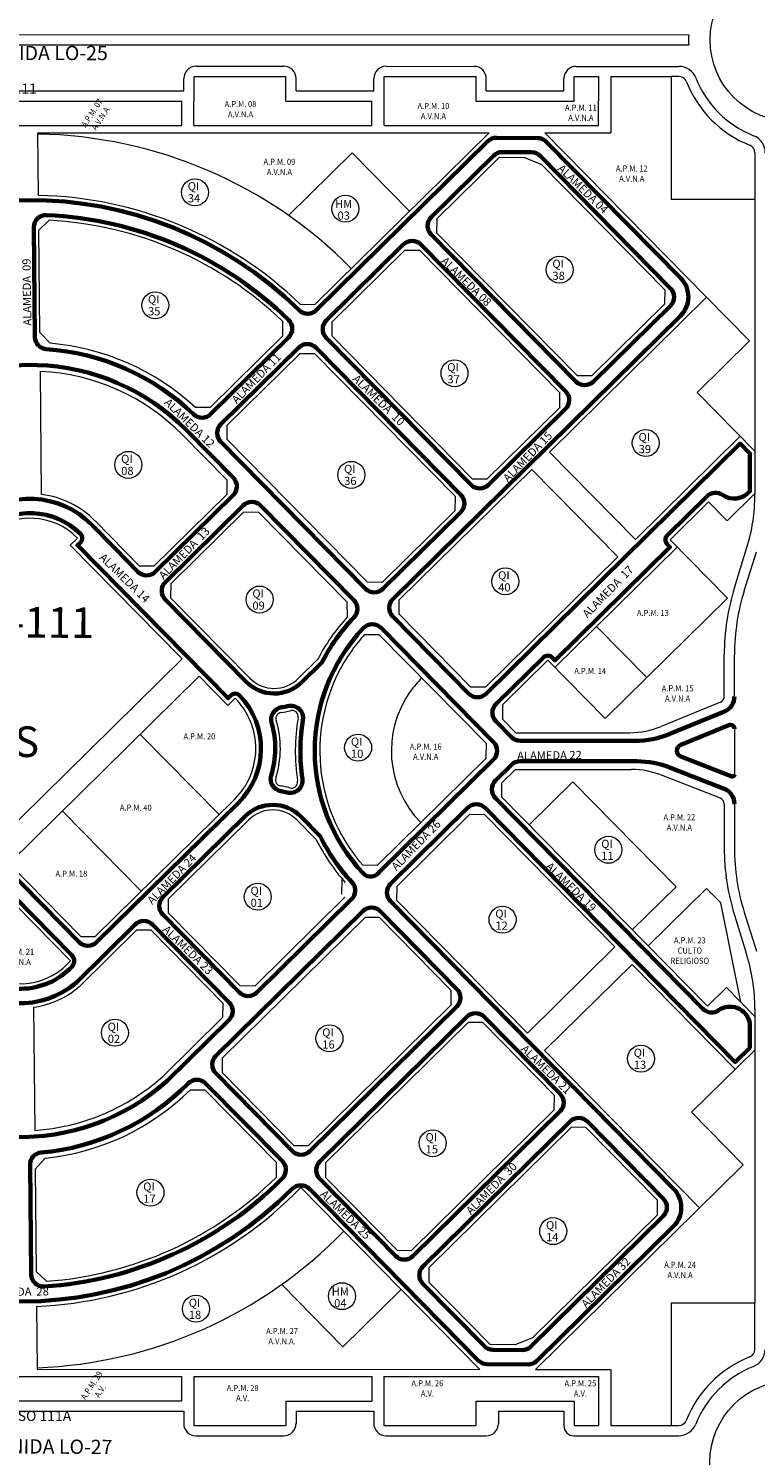
# Model space of a CAD drawing. Units: millimetres. Extents: x 0 to 23224, y 0 to 46018.
# Drawn here: x 4330 to 4685, y 14511 to 15209 of the extents above; entities that cross this region are included whole.
import ezdxf

# ---------------------------------------------------------------- set-up
doc = ezdxf.new("R2010")
doc.units = ezdxf.units.MM
doc.linetypes.add('CONTINUO', pattern=[0])
for name, color, linetype, lineweight in [('MEIO_FIO', 252, 'Continuous', 15), ('NOME DE LOTES', 252, 'CONTINUO', 0), ('NOME_AVENIDA', 7, 'Continuous', 0), ('NOME_LOT_END_NOVO', 2, 'Continuous', 25), ('NOME_LOT_END_VELHO', 3, 'Continuous', 25), ('NOME_RUA', 7, 'Continuous', 0), ('NUMERO_QUADRA', 7, 'Continuous', 0), ('QUADRA_INTERNA', 252, 'Continuous', 20), ('VarriçaoManual-Dia', 40, 'Continuous', 60)]:
    doc.layers.add(name, color=color, linetype=linetype, lineweight=lineweight)
doc.styles.add('ROMANS', font='romans.shx', dxfattribs={"height": 8})
doc.styles.add('ROMANT', font='romant', dxfattribs={"height": 4})
doc.styles.add('Ruas', font='simplex.shx', dxfattribs={"height": 2.7})
doc.styles.get("Standard").update_dxf_attribs({"font": 'arial.ttf'})
doc.styles.add('TEXTO', font='simplex.shx')

msp = doc.modelspace()

# ---------------------------------------------------------------- linework, layer by layer
at = {"layer": 'MEIO_FIO', "ltscale": 2}
for p, q in [((3993.48, 15205.81), (4652.62, 15205.73)), ((3993.48, 15205.81), (4652.61, 15205.73)), ((3993.48, 15205.81), (4652.62, 15205.73)), ((3993.48, 15200.81), (4652.62, 15200.73)), ((3993.48, 15200.81), (4652.61, 15200.73)), ((3993.48, 15200.81), (4652.61, 15200.73)), ((4405.55, 15178.26), (4405.56, 15184.26)), ((4411.56, 15190.26), (4454.56, 15190.25)), ((4460.55, 15178.25), (4460.56, 15184.25)), ((4498.55, 15178.25), (4498.56, 15184.25)), ((4504.56, 15190.25), (4547.56, 15190.24)), ((4553.55, 15178.24), (4553.56, 15184.24)), ((4591.55, 15178.24), (4591.56, 15184.24)), ((4597.56, 15190.24), (4647.77, 15190.23)), ((4247.55, 15178.28), (4405.55, 15178.26)), ((4460.55, 15178.25), (4498.55, 15178.25)), ((4553.55, 15178.24), (4591.55, 15178.24)), ((4554.35, 15153.59), (4470.39, 15070.94)), ((4558.6, 15155.32), (4578.71, 15155.16)), ((4648.73, 15086.54), (4582.94, 15153.37)), ((4557.19, 15146.57), (4526.63, 15116.49)), ((4561.45, 15148.3), (4575.76, 15148.18)), ((4643.74, 15081.63), (4579.99, 15146.39)), ((4332.71, 15057.8), (4332.17, 15111.42)), ((4597.42, 15036.03), (4526.57, 15108)), ((4513.09, 15103.16), (4475.32, 15065.98)), ((4592.43, 15031.12), (4521.58, 15103.09)), ((4643.68, 15073.14), (4605.91, 15035.96)), ((4648.59, 15068.16), (4507.84, 14929.6)), ((4456.85, 15057.61), (4418.71, 15020.07)), ((4461.78, 15052.65), (4423.66, 15015.12)), ((4541.12, 14980.61), (4470.27, 15052.58)), ((4546.11, 14985.52), (4475.26, 15057.49)), ((4592.37, 15022.63), (4554.6, 14985.45)), ((4429.82, 14988.9), (4407.02, 15012.06)), ((4494.45, 14934.66), (4423.59, 15006.63)), ((4677.8, 15005.7), (4553.44, 14883.28)), ((4682.53, 15000.89), (4677.8, 15005.7)), ((4682.53, 15000.89), (4682.53, 14982.36)), ((4429.75, 14980.42), (4391.62, 14942.89)), ((4434.66, 14975.43), (4396.54, 14937.9)), ((4488.78, 14929.01), (4443.15, 14975.36)), ((4661.53, 14979.86), (4642.09, 14960.72)), ((4541.06, 14972.12), (4502.93, 14934.59)), ((4383.14, 14942.95), (4360.34, 14966.11)), ((4354.96, 14957.31), (4353.54, 14955.91)), ((4427.2, 14881.09), (4353.54, 14955.91)), ((4643.46, 14955.06), (4587.16, 14899.63)), ((4643.46, 14955.06), (4642.05, 14956.48)), ((4679.79, 14933.69), (4685.74, 14952.79)), ((4436.11, 14889.15), (4396.47, 14929.41)), ((4544.96, 14883.35), (4507.78, 14921.12)), ((4557.15, 14859.56), (4502.11, 14915.46)), ((4473.06, 14898.51), (4463.34, 14888.94)), ((4581.51, 14901.09), (4558.35, 14878.29)), ((4587.16, 14899.63), (4585.76, 14901.06)), ((4675.02, 14881.95), (4675.02, 14902.39)), ((4228.53, 14879.64), (4350.84, 14755.4)), ((4234.9, 14883.15), (4354.43, 14761.73)), ((4428.63, 14882.49), (4427.2, 14881.09)), ((4670.06, 14874.55), (4643.4, 14863.61)), ((4565.94, 14862.03), (4558.29, 14869.81)), ((4672.26, 14867.89), (4648.69, 14858.21)), ((4675.01, 14866.04), (4675.01, 14843.77)), ((4570.22, 14860.24), (4626.31, 14860.23)), ((4557.08, 14851.08), (4501.18, 14796.05)), ((4570.09, 14850.24), (4627.2, 14850.23)), ((4673.65, 14842.84), (4648.73, 14852.64)), ((4565.88, 14848.52), (4558.06, 14840.82)), ((4669.94, 14836.78), (4643.67, 14847.11)), ((4432.13, 14829.81), (4362.91, 14761.67)), ((4659.57, 14729.15), (4557.99, 14832.33)), ((4675.01, 14829.33), (4675.01, 14807.75)), ((4435.59, 14823.39), (4395.33, 14783.75)), ((4472.39, 14813.45), (4462.82, 14823.17)), ((4544.52, 14827.49), (4506.75, 14790.31)), ((4675.42, 14703.07), (4553.01, 14827.42)), ((4487.63, 14782.71), (4441.28, 14737.08)), ((4645.24, 14641.08), (4506.68, 14781.82)), ((4432.79, 14737.14), (4395.26, 14775.27)), ((4493.21, 14776.98), (4421.24, 14706.12)), ((4539.23, 14738.78), (4501.7, 14776.91)), ((4679.77, 14776.44), (4685.71, 14757.35)), ((4381.79, 14770.42), (4352.69, 14741.78)), ((4427.8, 14732.23), (4390.27, 14770.36)), ((4350.8, 14749.74), (4348.12, 14747.1)), ((4427.74, 14723.75), (4397.42, 14693.9)), ((4539.16, 14730.3), (4467.19, 14659.44)), ((4544.07, 14725.31), (4472.1, 14654.45)), ((4589.74, 14687.47), (4552.56, 14725.24)), ((4682.5, 14722.29), (4682.5, 14710.03)), ((4682.5, 14710.03), (4675.42, 14703.07)), ((4458.7, 14659.51), (4421.17, 14697.64)), ((4453.79, 14654.52), (4416.25, 14692.65)), ((4589.67, 14678.99), (4517.7, 14608.13)), ((4594.58, 14674), (4522.61, 14603.15)), ((4640.25, 14636.17), (4603.07, 14673.93)), ((4330.32, 14652.81), (4330.85, 14599.2)), ((4549.67, 14557.13), (4467.12, 14640.98)), ((4509.21, 14608.2), (4472.03, 14645.97)), ((4640.18, 14627.68), (4575.42, 14563.92)), ((4645.09, 14622.69), (4578.26, 14556.9)), ((4552.62, 14564.1), (4522.54, 14594.66)), ((4571.16, 14562.2), (4556.85, 14562.31)), ((4574.01, 14555.18), (4553.9, 14555.34)), ((4247.51, 14532.28), (4405.51, 14532.26)), ((4405.51, 14532.26), (4405.51, 14526.26)), ((4460.51, 14532.25), (4460.51, 14526.25)), ((4460.51, 14532.25), (4498.51, 14532.25)), ((4498.51, 14532.25), (4498.51, 14526.25)), ((4559.51, 14532.24), (4559.51, 14526.24)), ((4559.51, 14532.24), (4591.51, 14532.24)), ((4591.51, 14532.24), (4591.51, 14525.24)), ((4411.51, 14520.26), (4454.51, 14520.25)), ((4504.51, 14520.25), (4553.51, 14520.24)), ((4596.51, 14520.24), (4647.69, 14520.23))]:
    msp.add_line(p, q, dxfattribs=at)
for points in [[(4670.06, 14874.55, 0.304153), (4675.02, 14881.95, 0.304153)], [(4675.01, 14866.04, 0.533562), (4672.26, 14867.89, 0.533562)], [(4648.69, 14858.21, 0.675817), (4648.73, 14852.64, 0.675817)], [(4673.65, 14842.84, 0.528709), (4675.01, 14843.77, 0.528709)], [(4675.01, 14829.33, 0.308293), (4669.94, 14836.78, 0.308293)]]:
    msp.add_lwpolyline(points, format="xyb", dxfattribs=at)
for centre in [(4703.05, 15203.22), (4703.05, 15203.22), (4703.05, 15203.22), (4702.97, 14507.23), (4702.97, 14507.23), (4702.97, 14507.23)]:
    msp.add_circle(centre, 40, dxfattribs=at)
for centre, radius, start, end in [((4703.05, 15203.22), 50.5, 177.15564, 182.83081), ((4703.05, 15203.22), 50.5, 177.15564, 182.83081), ((4703.05, 15203.22), 50.5, 177.15564, 182.83081), ((4411.56, 15184.26), 6, 89.99323, 179.99318), ((4454.56, 15184.25), 6, 359.99318, 89.99323), ((4504.56, 15184.25), 6, 89.99323, 179.99318), ((4547.56, 15184.24), 6, 359.99318, 89.99323), ((4597.56, 15184.24), 6, 89.99323, 179.99318), ((4647.77, 15181.23), 9, 21.6933, 89.99323), ((4703.05, 15203.22), 50.5, 201.6933, 248.2942), ((4681.05, 15147.94), 9, 359.99315, 68.2942), ((4558.56, 15149.32), 6, 89.55078, 134.55078), ((4578.67, 15149.16), 6, 44.55078, 89.55078), ((4561.4, 15142.3), 6, 89.55078, 134.55078), ((4575.71, 15142.18), 6, 44.55078, 89.55078), ((4330.41, 14936.65), 187.99, 45.58457, 135.02407), ((4338.17, 15111.47), 6, 87.4583, 180.5703), ((4330.41, 14936.65), 180.99, 45.69682, 87.4583), ((4530.84, 15112.21), 6, 134.55078, 224.55078), ((4517.3, 15098.88), 6, 44.55078, 134.55078), ((4639.47, 15077.42), 13, 314.55078, 44.55078), ((4639.47, 15077.42), 6, 314.55078, 44.55078), ((4452.64, 15061.89), 6, 314.55078, 45.69682), ((4466.18, 15075.22), 6, 225.58457, 314.55078), ((4479.53, 15061.7), 6, 134.55078, 224.55078), ((4338.71, 15057.86), 6, 180.5703, 266.08553), ((4330.41, 14936.65), 115.49, 46.20161, 86.08553), ((4465.99, 15048.37), 6, 44.55078, 134.55078), ((4330.41, 14936.65), 107.49, 44.55078, 131.84128), ((4588.16, 15026.91), 6, 314.55078, 44.55078), ((4601.7, 15040.24), 6, 224.55078, 314.55078), ((4414.5, 15024.35), 6, 226.20161, 314.55078), ((4427.87, 15010.84), 6, 134.55078, 224.55078), ((4425.54, 14984.7), 6, 314.55078, 44.55078), ((4550.39, 14989.73), 6, 224.55078, 314.55078), ((4674.84, 14988.75), 10, 235.35771, 320.29469), ((4330.41, 14936.65), 41.99, 44.55078, 130.27608), ((4438.87, 14971.16), 6, 44.55078, 134.55078), ((4536.85, 14976.4), 6, 314.55078, 44.55078), ((4665.74, 14975.59), 6, 55.35771, 134.55078), ((4330.41, 14936.65), 34.99, 45.44627, 129.86778), ((4352.86, 14959.45), 3, 314.55078, 45.44627), ((4644.19, 14958.58), 3, 134.55078, 224.55078), ((4387.42, 14947.16), 6, 224.55078, 314.55078), ((4400.74, 14933.62), 6, 134.55078, 224.55078), ((4498.72, 14938.87), 6, 224.55078, 314.55078), ((4780.27, 14902.38), 105.25, 162.6898, 179.99315), ((4484.5, 14924.8), 6, 316.26136, 44.55078), ((4512.05, 14925.33), 6, 134.55078, 224.55078), ((4557.11, 14855.32), 94.5, 136.26136, 152.80522), ((4557.11, 14855.32), 87.5, 136.66031, 222.44126), ((4497.84, 14911.26), 6, 44.55078, 136.66031), ((4583.62, 14898.95), 3, 44.55078, 134.55078), ((4449.83, 14902.66), 19.26, 224.55078, 314.55078), ((4430.73, 14880.35), 3, 43.72038, 134.55078), ((4405.8, 14856.51), 37.5, 314.55078, 43.72038), ((4449.83, 14902.66), 26.26, 277.88814, 284.5115), ((4457.91, 14871.44), 6, 350.77271, 104.5115), ((4549.23, 14887.56), 6, 224.55078, 314.55078), ((4562.56, 14874.02), 6, 134.55078, 224.55078), ((4454.26, 14870.71), 6, 97.88814, 196.33713), ((4557.11, 14855.32), 94.5, 170.77271, 188.32885), ((4405.8, 14856.51), 44.5, 342.76444, 16.33713), ((4626.31, 14905.23), 45, 269.99283, 292.32392), ((4552.87, 14855.35), 6, 314.55078, 44.55078), ((4570.22, 14866.24), 6, 224.55078, 269.99283), ((4570.09, 14844.24), 6, 89.99283, 134.55078), ((4627.19, 14805.23), 45, 68.52986, 89.99283), ((4454.03, 14841.54), 6, 162.76444, 261.21342), ((4449.1, 14809.67), 26.26, 74.59006, 81.21342), ((4457.67, 14840.76), 6, 254.59006, 8.32885), ((4562.27, 14836.54), 6, 134.55078, 224.55078), ((4449.1, 14809.67), 19.26, 44.55078, 134.55078), ((4548.73, 14823.21), 6, 44.55078, 134.55078), ((4557.11, 14855.32), 94.5, 206.29634, 222.84021), ((4780.26, 14807.73), 105.25, 179.99315, 197.29651), ((4496.97, 14800.32), 6, 222.44126, 314.55078), ((4483.42, 14786.98), 6, 314.55078, 42.84021), ((4510.96, 14786.03), 6, 134.55078, 224.55078), ((4399.54, 14779.48), 6, 134.55078, 224.55078), ((4497.42, 14772.7), 6, 44.55078, 134.55078), ((4386, 14766.15), 6, 44.55078, 134.55078), ((4358.7, 14765.94), 6, 224.55078, 314.55078), ((4347.99, 14752.59), 4, 314.55078, 44.55078), ((4325.61, 14773.89), 41.99, 224.55078, 310.39796), ((4325.61, 14773.89), 34.99, 225.44565, 309.69085), ((4534.95, 14734.57), 6, 314.55078, 44.55078), ((4423.53, 14728.02), 6, 314.55078, 44.55078), ((4437.07, 14741.35), 6, 224.55078, 314.55078), ((4548.28, 14721.03), 6, 44.55078, 134.55078), ((4663.84, 14733.36), 6, 224.55078, 303.74386), ((4672.73, 14720.06), 10, 12.33947, 123.74386), ((4425.44, 14701.84), 6, 134.55078, 224.55078), ((4325.61, 14773.89), 107.49, 224.55078, 311.84128), ((4325.61, 14773.89), 115.49, 275.05507, 315.30651), ((4411.98, 14688.44), 6, 44.55078, 135.30651), ((4585.46, 14683.27), 6, 314.55078, 44.55078), ((4598.79, 14669.73), 6, 44.55078, 134.55078), ((4336.32, 14652.87), 6, 95.05507, 180.5703), ((4449.51, 14650.31), 6, 315.07546, 44.55078), ((4462.98, 14663.72), 6, 224.55078, 314.55078), ((4476.31, 14650.18), 6, 134.55078, 224.55078), ((4325.61, 14773.89), 187.99, 225.58457, 315.02407), ((4325.61, 14773.89), 180.99, 273.68231, 315.07546), ((4462.84, 14636.77), 6, 44.55078, 135.02407), ((4635.97, 14631.96), 13, 314.55078, 44.55078), ((4635.97, 14631.96), 6, 314.55078, 44.55078), ((4513.49, 14612.41), 6, 224.55078, 314.55078), ((4336.85, 14599.26), 6, 180.5703, 273.68231), ((4526.82, 14598.87), 6, 134.55078, 224.55078), ((4556.9, 14568.31), 6, 224.55078, 269.55078), ((4571.21, 14568.2), 6, 269.55078, 314.55078), ((4553.95, 14561.33), 6, 224.55078, 269.55078), ((4574.06, 14561.18), 6, 269.55078, 314.55078), ((4680.98, 14562.51), 9, 291.69246, 359.99315), ((4702.97, 14507.23), 50.5, 111.69246, 158.2931), ((4411.51, 14526.26), 6, 179.99284, 269.99317), ((4454.51, 14526.25), 6, 269.99317, 359.99284), ((4504.51, 14526.25), 6, 179.99284, 269.99317), ((4553.51, 14526.24), 6, 269.99317, 359.99284), ((4596.51, 14525.24), 5, 179.99315, 269.99317), ((4647.69, 14529.23), 9, 269.99317, 338.2931)]:
    msp.add_arc(centre, radius, start, end, dxfattribs=at)
at = {"layer": 'NUMERO_QUADRA', "ltscale": 2}
for centre in [(4411.03, 15128.64), (4484.59, 15120.6), (4589.45, 15090.73), (4391.58, 15073.35), (4538.02, 15040.1), (4631.61, 15005.94), (4378.43, 14995.26), (4487.51, 14990.37), (4562.88, 14938.28), (4442.65, 14929.37), (4490.86, 14856.9), (4613.33, 14806.93), (4441.76, 14783.96), (4561.52, 14772.76), (4371.85, 14717.42), (4476.84, 14714.66), (4629.25, 14704.73), (4527.38, 14663.37), (4389.26, 14639.23), (4586.31, 14620.36), (4482.95, 14588.55), (4411.53, 14582.39)]:
    msp.add_circle(centre, 6.6, dxfattribs=at)
at = {"layer": 'QUADRA_INTERNA', "ltscale": 2}
for p, q in [((4410.55, 15161.26), (4410.56, 15185.26)), ((4410.56, 15185.26), (4455.56, 15185.25)), ((4455.55, 15173.25), (4455.56, 15185.25)), ((4503.55, 15161.25), (4503.56, 15185.25)), ((4503.56, 15185.25), (4548.56, 15185.24)), ((4548.55, 15173.24), (4548.56, 15185.24)), ((4596.55, 15173.24), (4596.56, 15185.24)), ((4596.56, 15185.24), (4608.56, 15185.24)), ((4608.55, 15161.24), (4608.56, 15185.24)), ((4614.55, 15185.24), (4644.05, 15185.23)), ((4614.55, 15185.24), (4614.55, 15157.74)), ((4647.77, 15185.23), (4644.05, 15185.23)), ((4644.05, 15185.23), (4644.05, 15125.23)), ((4242.55, 15173.28), (4404.55, 15173.26)), ((4404.55, 15161.26), (4404.55, 15173.26)), ((4455.55, 15173.25), (4497.55, 15173.25)), ((4497.55, 15161.25), (4497.55, 15173.25)), ((4548.55, 15173.24), (4596.55, 15173.24)), ((4197.55, 15161.28), (4404.55, 15161.26)), ((4334.21, 15157.77), (4555, 15157.74)), ((4334.52, 15127.1), (4334.21, 15157.77)), ((4410.55, 15161.26), (4497.55, 15161.25)), ((4555, 15157.74), (4469.73, 15073.8)), ((4503.55, 15161.25), (4608.55, 15161.24)), ((4582.15, 15157.74), (4614.55, 15157.74)), ((4661.39, 15077.25), (4582.15, 15157.74)), ((4487.99, 15147.91), (4456.87, 15117.28)), ((4487.99, 15147.91), (4516.05, 15119.4)), ((4559.98, 15145.81), (4529.46, 15115.76)), ((4559.98, 15145.81), (4572.18, 15145.71)), ((4580.68, 15142.12), (4572.18, 15145.71)), ((4685.05, 15147.94), (4685.05, 15125.23)), ((4640.91, 15080.94), (4580.68, 15142.12)), ((4644.05, 15125.23), (4685.05, 15125.23)), ((4685.05, 15125.23), (4685.04, 15079.56)), ((4334.69, 15110.1), (4339.63, 15114.91)), ((4529.4, 15108.69), (4529.46, 15115.76)), ((4335.19, 15060.05), (4334.69, 15110.1)), ((4598.15, 15038.85), (4529.4, 15108.69)), ((4513.78, 15100.33), (4478.15, 15065.25)), ((4513.78, 15100.33), (4520.85, 15100.27)), ((4589.6, 15030.43), (4520.85, 15100.27)), ((4640.91, 15080.94), (4640.85, 15073.87)), ((4685.04, 15079.56), (4685.04, 15036.25)), ((4462.61, 15073.81), (4469.73, 15073.8)), ((4661.39, 15077.25), (4584.42, 15001.48)), ((4640.85, 15073.87), (4605.22, 15038.8)), ((4682.43, 15055.87), (4661.39, 15077.25)), ((4340.23, 15054.74), (4335.19, 15060.05)), ((4454.05, 15058.37), (4454.06, 15065.39)), ((4478.09, 15058.18), (4478.15, 15065.25)), ((4454.05, 15058.37), (4418.42, 15023.29)), ((4546.84, 14988.34), (4478.09, 15058.18)), ((4682.43, 15055.87), (4656.78, 15030.61)), ((4462.47, 15049.82), (4426.84, 15014.74)), ((4462.47, 15049.82), (4469.54, 15049.76)), ((4538.29, 14979.92), (4469.54, 15049.76)), ((4335.98, 14980.8), (4335.38, 15041.03)), ((4605.22, 15038.8), (4598.15, 15038.85)), ((4685.04, 15036.25), (4685.03, 14980.97)), ((4589.54, 15023.36), (4589.6, 15030.43)), ((4685.03, 15001.91), (4656.78, 15030.61)), ((4418.42, 15023.29), (4411.27, 15023.27)), ((4589.54, 15023.36), (4553.91, 14988.29)), ((4426.63, 14987.87), (4404.88, 15009.96)), ((4426.78, 15007.67), (4426.84, 15014.74)), ((4495.53, 14937.83), (4426.78, 15007.67)), ((4677.82, 15009.23), (4626.52, 14958.72)), ((4626.52, 14958.72), (4584.42, 15001.48)), ((4575.87, 14993.06), (4511.02, 14929.22)), ((4617.96, 14950.31), (4575.87, 14993.06)), ((4426.63, 14987.87), (4426.57, 14980.8)), ((4553.91, 14988.29), (4546.84, 14988.34)), ((4426.57, 14980.8), (4390.94, 14945.72)), ((4538.29, 14979.92), (4538.23, 14972.85)), ((4662.37, 14977.18), (4643.49, 14958.59)), ((4671.49, 14967.92), (4662.37, 14977.18)), ((4685.03, 14981.25), (4671.49, 14967.92)), ((4383.87, 14945.78), (4362.12, 14967.87)), ((4434.99, 14972.25), (4399.36, 14937.17)), ((4434.99, 14972.25), (4442.06, 14972.19)), ((4485.56, 14928.01), (4442.06, 14972.19)), ((4538.23, 14972.85), (4502.6, 14937.77)), ((4353.57, 14959.45), (4350.01, 14955.94)), ((4404.73, 14900.36), (4350.01, 14955.94)), ((4646.99, 14955.03), (4587.13, 14896.1)), ((4671.55, 14930.09), (4643.49, 14958.59)), ((4675.01, 14935.18), (4680.96, 14954.28)), ((4617.96, 14950.31), (4553.11, 14886.46)), ((4390.94, 14945.72), (4383.87, 14945.78)), ((4399.3, 14930.1), (4399.36, 14937.17)), ((4502.6, 14937.77), (4495.53, 14937.83)), ((4437.89, 14890.9), (4399.3, 14930.1)), ((4485.59, 14920.85), (4485.56, 14928.01)), ((4510.97, 14922.15), (4511.02, 14929.22)), ((4671.55, 14930.09), (4611.69, 14871.16)), ((4546.04, 14886.52), (4510.97, 14922.15)), ((4494.02, 14912.28), (4500.99, 14912.33)), ((4553.61, 14858.88), (4500.99, 14912.33)), ((4632.05, 14891.2), (4607.49, 14916.14)), ((4404.73, 14900.36), (4311.66, 14808.74)), ((4471.02, 14900.01), (4461.59, 14890.72)), ((4583.62, 14899.66), (4561.53, 14877.91)), ((4611.69, 14871.16), (4583.62, 14899.66)), ((4670.02, 14881.97), (4670.02, 14902.39)), ((4413.14, 14891.81), (4320.08, 14800.19)), ((4427.18, 14877.55), (4413.14, 14891.81)), ((4553.11, 14886.46), (4546.04, 14886.52)), ((4430.74, 14881.06), (4427.18, 14877.55)), ((4430.99, 14880.81), (4430.74, 14881.06)), ((4561.53, 14877.91), (4561.48, 14870.84)), ((4668.16, 14879.18), (4639.07, 14867.23)), ((4567.98, 14864.24), (4561.48, 14870.84)), ((4384.22, 14863.33), (4422.8, 14824.13)), ((4567.98, 14864.24), (4623.87, 14864.24)), ((4553.55, 14851.81), (4553.61, 14858.88)), ((4553.55, 14851.81), (4500.1, 14799.2)), ((4567.85, 14846.24), (4561.23, 14839.73)), ((4567.85, 14846.24), (4624.66, 14846.23)), ((4668.11, 14832.13), (4639.29, 14843.46)), ((4561.18, 14832.66), (4561.23, 14839.73)), ((4595.89, 14840.17), (4574.51, 14819.12)), ((4646.4, 14788.86), (4595.89, 14840.17)), ((4430.35, 14831.56), (4362.23, 14764.5)), ((4661.85, 14730.4), (4561.18, 14832.66)), ((4670.01, 14829.33), (4670.01, 14807.75)), ((4346.16, 14825.86), (4384.75, 14786.67)), ((4437.34, 14821.61), (4398.15, 14783.02)), ((4470.33, 14811.99), (4461.04, 14821.42)), ((4545.56, 14824.3), (4509.92, 14789.22)), ((4545.56, 14824.3), (4552.63, 14824.24)), ((4616.47, 14759.39), (4552.63, 14824.24)), ((4289.97, 14813.67), (4350.11, 14752.57)), ((4320.08, 14800.19), (4355.16, 14764.56)), ((4500.1, 14799.2), (4493.14, 14799.35)), ((4482.91, 14785.28), (4483.06, 14792.44)), ((4509.87, 14782.15), (4509.92, 14789.22)), ((4646.4, 14788.86), (4625.02, 14767.81)), ((4661.24, 14788.03), (4632.74, 14759.97)), ((4668.26, 14780.91), (4661.24, 14788.03)), ((4398.09, 14775.95), (4398.15, 14783.02)), ((4484.42, 14783.76), (4440.24, 14740.27)), ((4573.71, 14717.3), (4509.87, 14782.15)), ((4678.13, 14732.39), (4668.26, 14780.91)), ((4433.17, 14740.32), (4398.09, 14775.95)), ((4494.25, 14773.79), (4424.41, 14705.03)), ((4501.32, 14773.73), (4494.25, 14773.79)), ((4536.39, 14738.1), (4501.32, 14773.73)), ((4674.99, 14774.95), (4680.94, 14755.86)), ((4382.47, 14767.59), (4354.45, 14740)), ((4389.54, 14767.54), (4382.47, 14767.59)), ((4424.62, 14731.9), (4389.54, 14767.54)), ((4355.16, 14764.56), (4362.23, 14764.5)), ((4616.47, 14759.39), (4573.71, 14717.3)), ((4350.11, 14752.57), (4346.36, 14748.88)), ((4624.89, 14750.84), (4582.13, 14708.75)), ((4675.4, 14699.53), (4624.89, 14750.84)), ((4440.24, 14740.27), (4433.17, 14740.32)), ((4536.34, 14731.03), (4536.39, 14738.1)), ((4671.11, 14739.52), (4661.85, 14730.4)), ((4685, 14725.41), (4671.11, 14739.52)), ((4424.62, 14731.9), (4424.56, 14724.83)), ((4536.34, 14731.03), (4466.5, 14662.28)), ((4332.05, 14729.86), (4332.65, 14669.63)), ((4424.56, 14724.83), (4395.32, 14696.04)), ((4685, 14729.16), (4684.98, 14585.23)), ((4544.76, 14722.48), (4474.92, 14653.73)), ((4551.83, 14722.42), (4544.76, 14722.48)), ((4586.91, 14686.79), (4551.83, 14722.42)), ((4424.41, 14705.03), (4424.35, 14697.96)), ((4657.89, 14631.78), (4582.13, 14708.75)), ((4685, 14708.98), (4654.02, 14678.49)), ((4459.43, 14662.33), (4424.35, 14697.96)), ((4408.81, 14689.52), (4415.81, 14689.54)), ((4450.91, 14653.88), (4415.81, 14689.54)), ((4586.85, 14679.72), (4586.91, 14686.79)), ((4586.85, 14679.72), (4517.01, 14610.97)), ((4679.27, 14652.83), (4654.02, 14678.49)), ((4595.27, 14671.17), (4525.43, 14602.42)), ((4602.34, 14671.11), (4595.27, 14671.17)), ((4637.42, 14635.48), (4602.34, 14671.11)), ((4459.43, 14662.33), (4466.5, 14662.28)), ((4332.84, 14650.61), (4337.77, 14656.02)), ((4450.91, 14646.76), (4450.91, 14653.88)), ((4474.92, 14653.73), (4474.86, 14646.65)), ((4332.84, 14650.61), (4333.34, 14600.56)), ((4679.27, 14652.83), (4577.6, 14552.74)), ((4550.48, 14552.74), (4462.84, 14641.76)), ((4509.94, 14611.02), (4474.86, 14646.65)), ((4637.36, 14628.41), (4637.42, 14635.48)), ((4637.36, 14628.41), (4576.2, 14568.2)), ((4509.94, 14611.02), (4517.01, 14610.97)), ((4338.38, 14595.85), (4333.34, 14600.56)), ((4525.43, 14602.42), (4525.38, 14595.35)), ((4483.45, 14563.81), (4453.48, 14594.26)), ((4483.45, 14563.81), (4511.95, 14591.87)), ((4555.42, 14564.82), (4525.38, 14595.35)), ((4643.98, 14585.23), (4643.97, 14525.23)), ((4643.98, 14585.23), (4684.98, 14585.23)), ((4684.98, 14562.51), (4684.98, 14585.23)), ((4333.51, 14583.56), (4333.81, 14552.77)), ((4567.64, 14564.73), (4555.42, 14564.82)), ((4576.2, 14568.2), (4567.64, 14564.73)), ((4197.51, 14549.29), (4404.51, 14549.26)), ((4333.81, 14552.77), (4550.48, 14552.74)), ((4404.51, 14549.26), (4404.51, 14537.26)), ((4410.51, 14549.26), (4497.51, 14549.25)), ((4410.51, 14549.26), (4410.51, 14525.26)), ((4497.51, 14549.25), (4497.51, 14537.25)), ((4503.51, 14549.25), (4608.51, 14549.24)), ((4503.51, 14549.25), (4503.51, 14525.25)), ((4577.6, 14552.74), (4614.48, 14552.74)), ((4608.51, 14549.24), (4608.51, 14537.24)), ((4614.48, 14552.74), (4614.47, 14525.24)), ((4242.51, 14537.28), (4404.51, 14537.26)), ((4455.51, 14537.25), (4497.51, 14537.25)), ((4455.51, 14537.25), (4455.51, 14525.25)), ((4548.51, 14537.24), (4548.51, 14525.24)), ((4548.51, 14537.24), (4596.51, 14537.24)), ((4596.51, 14537.24), (4596.51, 14525.24)), ((4608.51, 14537.24), (4608.51, 14525.24)), ((4410.51, 14525.26), (4455.51, 14525.25)), ((4503.51, 14525.25), (4548.51, 14525.24)), ((4596.51, 14525.24), (4608.51, 14525.24)), ((4614.47, 14525.24), (4643.97, 14525.23)), ((4643.97, 14525.23), (4647.69, 14525.23))]:
    msp.add_line(p, q, dxfattribs=at)
for centre, radius, start, end in [((4647.77, 15181.23), 4, 21.6933, 89.99323), ((4703.05, 15203.22), 55.5, 201.6933, 248.2942), ((4330.41, 14936.65), 220.49, 44.55078, 89.01099), ((4681.05, 15147.94), 4, 359.99315, 68.2942), ((4330.41, 14936.65), 190.49, 46.05467, 88.76534), ((4330.41, 14936.65), 178.49, 46.15577, 87.03896), ((4330.41, 14936.65), 118.49, 46.96848, 85.25013), ((4330.41, 14936.65), 104.49, 44.55078, 87.27855), ((4330.41, 14936.65), 44.49, 44.55078, 82.82012), ((4595.28, 14980.98), 89.75, 342.6898, 359.99315), ((4330.41, 14936.65), 32.49, 44.55078, 129.69085), ((4780.27, 14902.38), 110.25, 162.6898, 179.99315), ((4557.11, 14855.32), 97, 137.50417, 152.56647), ((4557.11, 14855.32), 85, 137.92112, 144.50003), ((4557.11, 14855.32), 85, 144.50003, 221.18044), ((4449.83, 14902.66), 16.76, 224.55078, 314.55078), ((4557.11, 14855.32), 50, 144.49941, 224.55078), ((4557.11, 14855.32), 50, 134.55078, 144.49941), ((4405.8, 14856.51), 35, 314.55078, 44.55078), ((4667.02, 14881.95), 3, 292.32392, 359.99315), ((4405.8, 14856.51), 47, 342.09326, 17.0083), ((4453.61, 14871.13), 3, 96.83435, 197.0083), ((4449.83, 14902.66), 28.76, 276.83435, 285.90733), ((4458.53, 14872.12), 3, 350.3271, 105.90733), ((4557.11, 14855.32), 97, 170.3271, 188.77446), ((4623.88, 14904.24), 40, 269.99283, 292.32392), ((4624.65, 14806.23), 40, 68.52986, 89.99283), ((4453.37, 14841.13), 3, 162.09326, 262.26721), ((4449.1, 14809.67), 28.76, 73.19423, 82.26721), ((4458.28, 14840.07), 3, 253.19423, 8.77446), ((4667.01, 14829.33), 3, 359.99315, 68.52986), ((4449.1, 14809.67), 16.76, 44.55078, 134.55078), ((4557.11, 14855.32), 97, 206.5351, 221.59739), ((4780.26, 14807.73), 110.25, 179.99315, 197.29651), ((4595.25, 14729.18), 89.75, 359.99315, 17.29651), ((4325.61, 14773.89), 32.49, 224.55078, 309.69085), ((4325.61, 14773.89), 44.49, 278.32048, 310.39796), ((4325.61, 14773.89), 104.49, 273.86206, 311.84128), ((4325.61, 14773.89), 118.49, 275.89047, 314.60108), ((4325.61, 14773.89), 178.49, 274.10164, 314.58389), ((4325.61, 14773.89), 190.49, 272.37526, 316.08566), ((4325.61, 14773.89), 220.49, 272.12961, 315.87679), ((4702.97, 14507.23), 55.5, 111.69246, 158.2931), ((4680.98, 14562.51), 4, 291.69246, 359.99315), ((4647.69, 14529.23), 4, 269.99317, 338.2931)]:
    msp.add_arc(centre, radius, start, end, dxfattribs=at)
at = {"layer": 'VarriçaoManual-Dia'}
for points in [[(4675.02, 14881.95, -0.304154), (4670.06, 14874.55), (4643.4, 14863.61, -0.097747), (4626.31, 14860.23), (4570.22, 14860.24, -0.200918), (4565.94, 14862.03), (4558.29, 14869.81, -0.414214), (4558.35, 14878.29), (4581.51, 14901.09, -0.414214), (4585.76, 14901.06), (4587.16, 14899.63), (4643.46, 14955.06), (4642.05, 14956.48, -0.414214), (4642.09, 14960.72), (4661.53, 14979.86, -0.359988), (4669.15, 14980.52, 0.388562), (4682.53, 14982.36), (4682.53, 15000.89), (4677.8, 15005.7), (4553.44, 14883.28, -0.409628), (4545.02, 14883.28), (4507.78, 14921.12, -0.414222), (4507.84, 14929.6), (4648.59, 15068.16, 0.414214), (4648.73, 15086.54), (4582.94, 15153.37, 0.198912), (4578.71, 15155.16), (4558.6, 15155.32, 0.198912), (4554.35, 15153.59), (4470.39, 15070.94, -0.409628), (4461.97, 15070.94, 0.412755), (4197.43, 15069.53, -0.418066)], [(4557.19, 15146.57), (4526.63, 15116.49, 0.414214), (4526.57, 15108), (4597.42, 15036.03, 0.41422), (4605.91, 15035.96), (4643.68, 15073.14, 0.414214), (4643.74, 15081.63), (4579.99, 15146.39, 0.198912), (4575.76, 15148.18), (4561.45, 15148.3, 0.198912), (4557.19, 15146.57, -22.114351)], [(4332.17, 15111.42), (4332.71, 15057.8, 0.391469), (4338.3, 15051.88, -0.175805), (4410.35, 15020.01, 0.4058), (4418.71, 15020.07), (4456.85, 15057.61, 0.420084), (4456.83, 15066.18, 0.184263), (4338.44, 15117.47, 0.430213), (4332.17, 15111.42, 0.00416)], [(4513.09, 15103.16), (4475.32, 15065.98, 0.414219), (4475.26, 15057.49), (4546.11, 14985.52, 0.414208), (4554.6, 14985.45), (4592.37, 15022.63, 0.414214), (4592.43, 15031.12), (4521.58, 15103.09, 0.414214), (4513.09, 15103.16, 5.504313)], [(4541.12, 14980.61), (4470.27, 15052.58, 0.414214), (4461.78, 15052.65), (4423.66, 15015.12, 0.414219), (4423.59, 15006.63), (4494.45, 14934.66, 0.414214), (4502.93, 14934.59), (4541.06, 14972.12, 0.414215), (4541.12, 14980.61, 0.41881)], [(4265.76, 14940.18), (4228.22, 14978.31, -0.414214), (4228.29, 14986.79), (4258.71, 15016.74, -0.40043), (4407.02, 15012.06), (4429.82, 14988.9, -0.414214), (4429.75, 14980.42), (4391.62, 14942.89, -0.41421), (4383.14, 14942.95), (4371.74, 14954.53)], [(4371.74, 14954.53), (4360.34, 14966.11, 0.392527), (4303.27, 14968.69), (4274.24, 14940.12, -0.414214), (4265.76, 14940.18, -0.916576)], [(4434.66, 14975.43), (4396.54, 14937.9, 0.414214), (4396.47, 14929.41), (4436.11, 14889.15, 0.414168), (4463.34, 14888.94), (4473.06, 14898.51, -0.072312), (4488.84, 14920.65, 0.405496), (4488.78, 14929.01), (4443.15, 14975.36, 0.414214), (4434.66, 14975.43, 0.999776)], [(4362.91, 14761.67), (4432.13, 14829.81, 0.410291), (4432.9, 14882.42, 0.41783), (4428.63, 14882.49), (4427.2, 14881.09), (4353.54, 14955.91), (4354.96, 14957.31, 0.418799), (4354.96, 14961.59, 0.385975), (4307.98, 14963.51), (4234.97, 14891.63, 0.414208), (4234.9, 14883.15), (4354.43, 14761.73, 0.414214), (4362.91, 14761.67, 0.580606)], [(4557.15, 14859.56), (4502.11, 14915.46, 0.418814), (4493.47, 14915.46, 0.397037), (4493.47, 14795.27, 0.479332), (4501.18, 14796.05), (4557.08, 14851.08, 0.418814), (4557.08, 14859.63, 2.387696)], [(4350.84, 14755.4), (4228.53, 14879.64, 0.481619), (4222.23, 14878.98, 0.390947), (4223.13, 14828.12, 0.418468), (4227.4, 14828.05), (4228.82, 14829.45), (4302.48, 14754.63), (4301.06, 14753.23, 0.418796), (4301.06, 14748.95, 0.418951), (4350.8, 14749.74, 0.395725), (4350.84, 14755.4, -99.985061)], [(4675.01, 14866.04, 0.533562), (4672.26, 14867.89), (4648.69, 14858.21, 0.675817), (4648.73, 14852.64), (4673.65, 14842.84, 0.528709), (4675.01, 14843.77, 0.00006)], [(4675.01, 14829.33, 0.308296), (4669.94, 14836.78), (4643.67, 14847.11, 0.093925), (4627.2, 14850.23), (4570.09, 14850.24, 0.196908), (4565.88, 14848.52), (4558.06, 14840.82, 0.418814), (4558.06, 14832.26), (4659.57, 14729.15, 0.364968), (4667.26, 14728.43, -0.539616), (4682.5, 14722.29), (4682.5, 14710.03), (4675.42, 14703.07), (4553.01, 14827.42, 0.418814), (4544.45, 14827.42), (4506.75, 14790.31, 0.414214), (4506.68, 14781.82), (4645.24, 14641.08, -0.414214), (4645.09, 14622.69), (4578.26, 14556.9, -0.198912), (4574.01, 14555.18), (4553.9, 14555.34, -0.198912), (4549.67, 14557.13), (4467.12, 14640.98, 0.416635), (4458.6, 14641.01, -0.411351), (4194.04, 14639.61, 0.408939)], [(4441.28, 14737.08), (4487.63, 14782.71, 0.405496), (4487.82, 14791.06, -0.072312), (4472.39, 14813.45), (4462.82, 14823.17, 0.414154), (4435.59, 14823.39), (4395.33, 14783.75, 0.414214), (4395.26, 14775.27), (4432.79, 14737.14, 0.414219), (4441.28, 14737.08, -0.409639)], [(4539.23, 14738.78), (4501.7, 14776.91, 0.414214), (4493.21, 14776.98), (4421.24, 14706.12, 0.418814), (4421.24, 14697.57), (4458.7, 14659.51, 0.414222), (4467.19, 14659.44), (4539.16, 14730.3, 0.414214), (4539.23, 14738.78, -2.387696)], [(4264.4, 14767.65), (4226.28, 14730.12, 0.414214), (4226.21, 14721.64), (4249.01, 14698.48, 0.400822), (4397.42, 14693.9), (4427.74, 14723.75, 0.414214), (4427.8, 14732.23), (4390.27, 14770.36, 0.414214), (4381.79, 14770.42), (4352.83, 14741.91, -0.39314), (4295.69, 14744.43), (4272.89, 14767.59, 0.414214), (4264.4, 14767.65, 2.441238)], [(4517.7, 14608.13), (4589.67, 14678.99, 0.418814), (4589.67, 14687.47), (4552.56, 14725.24, 0.41934), (4544, 14725.24), (4472.1, 14654.45, 0.418814), (4472.1, 14645.9), (4509.21, 14608.2, 0.414214), (4517.7, 14608.13, 676.042662)], [(4453.79, 14654.52), (4416.25, 14692.65, 0.418082), (4407.71, 14692.66, -0.177458), (4335.79, 14658.84, 0.391469), (4330.32, 14652.81), (4330.85, 14599.2, 0.430213), (4337.24, 14593.27, 0.182602), (4453.76, 14646.07, 0.411534), (4453.79, 14654.52, -2.387696)], [(4594.58, 14674), (4522.61, 14603.15, 0.414214), (4522.54, 14594.66), (4552.62, 14564.1, 0.198912), (4556.85, 14562.31), (4571.16, 14562.2, 0.198912), (4575.42, 14563.92), (4640.18, 14627.68, 0.414214), (4640.25, 14636.17), (4603.07, 14673.93, 0.414214), (4594.58, 14674, -2.387696)]]:
    msp.add_lwpolyline(points, format="xyb", dxfattribs=at)
msp.add_lwpolyline([(4463.84, 14870.47, 0.541481), (4456.41, 14877.24, -0.028909), (4453.43, 14876.65, 0.458089), (4448.5, 14869.02, -0.147546), (4448.3, 14843.32, 0.458091), (4453.11, 14835.61, -0.028908), (4456.08, 14834.98, 0.541479), (4463.61, 14841.63, -0.076753)], format="xyb", close=True, dxfattribs=at)

# ---------------------------------------------------------------- texts
at = {"layer": 'NOME DE LOTES', "ltscale": 2, "char_height": 3, "width": 29.3996, "attachment_point": 2}
for s, insert, rotation in [('{\\W0.9;\\T0.9;\\C0;A.P.M. 07\\PA.V.N.A}', (4359.34, 15168.25), 56.50753), ('{\\W0.9;\\T0.9;\\C0;A.P.M. 08\\PA.V.N.A}', (4433.31, 15173.29), 359.99484), ('{\\W0.9;\\T0.9;\\C0;A.P.M. 10\\PA.V.N.A}', (4527.71, 15172.37), 359.99484), ('{\\W0.9;\\T0.9;\\C0;A.P.M. 11\\PA.V.N.A}', (4599.86, 15171.52), 359.99484), ('{\\W0.9;\\T0.9;\\C0;A.P.M. 09\\PA.V.N.A}', (4452.34, 15145.05), 359.99484), ('{\\W0.9;\\T0.9;\\C0;A.P.M. 12\\PA.V.N.A}', (4624.74, 15141.75), 359.99484), ('{\\W0.9;\\T0.9;\\C0;A.P.M. 13}', (4635.06, 14924.3), 359.99484), ('{\\W0.9;\\T0.9;\\C0;A.P.M. 14}', (4604.42, 14895.93), 359.99484), ('{\\W0.9;\\T0.9;\\C0;A.P.M. 15\\PA.V.N.A}', (4647.18, 14887.44), 359.99484), ('{\\W0.9;\\T0.9;\\C0;A.P.M. 20}', (4413.18, 14863.92), 359.99484), ('{\\W0.9;\\T0.9;\\C0;A.P.M. 16\\PA.V.N.A}', (4523.93, 14858.92), 359.99484), ('{\\W0.9;\\T0.9;\\C0;A.P.M. 40}', (4382.05, 14829.04), 359.99484), ('{\\W0.9;\\T0.9;\\C0;A.P.M. 22\\PA.V.N.A}', (4648.03, 14824.33), 359.99484), ('{\\W0.9;\\T0.9;\\C0;A.P.M. 18}', (4350.56, 14796.76), 359.99484), ('{\\W0.9;\\T0.9;\\C0;A.P.M. 21\\PA.V.N.A}', (4324.55, 14758.51), 359.99484), ('{\\W0.9;\\T0.9;\\C0;A.P.M. 23\\PCULTO\\PRELIGIOSO}', (4653.16, 14764.13), 359.99484), ('{\\W0.9;\\T0.9;\\C0;A.P.M. 24\\PA.V.N.A}', (4648.38, 14605.38), 359.99484), ('{\\W0.9;\\T0.9;\\C0;A.P.M. 27\\PA.V.N.A.}', (4453.65, 14572.97), 359.99484), ('{\\W0.9;\\T0.9;\\C0;A.P.M. 29\\PA.V.}', (4359.19, 14545.76), 56.50753), ('{\\W0.9;\\T0.9;\\C0;A.P.M. 28\\PA.V.}', (4434.38, 14545.14), 359.99484), ('{\\W0.9;\\T0.9;\\C0;A.P.M. 26\\PA.V.}', (4524.76, 14547.42), 359.99484), ('{\\W0.9;\\T0.9;\\C0;A.P.M. 25\\PA.V.}', (4599.63, 14547.41), 359.99484)]:
    msp.add_mtext(s, dxfattribs=dict(at, insert=insert, rotation=rotation))
at = {"layer": 'NOME_AVENIDA', "ltscale": 2}
for s, rotation, style, p in [('AVENIDA LO-25', 359.99311, 'TEXTO', (4301.05, 15193.27)), ('AVENIDA LO-27', 359.55078, 'ROMANS', (4303.29, 14511.76))]:
    msp.add_text(s, height=7, rotation=rotation, dxfattribs=dict(at, style=style)).set_placement(p)
at = {"layer": 'NOME_LOT_END_NOVO', "ltscale": 2, "style": 'ROMANS'}
msp.add_text('1103 S', height=15, rotation=359.5509, dxfattribs=at).set_placement((4272.52, 14852.77))
at = {"layer": 'NOME_LOT_END_VELHO', "ltscale": 2, "style": 'ROMANS'}
msp.add_text('ARSO-111', height=15, rotation=359.5509, dxfattribs=at).set_placement((4267.66, 14911.25))
at = {"layer": 'NOME_RUA', "ltscale": 2, "style": 'Ruas'}
for s, rotation, p in [('ALAMEDA 04', 315.73379, (4588.19, 15139.83)), ('ALAMEDA  09', 90.73379, (4331.01, 15063.42)), ('ALAMEDA 08', 315.73379, (4531.11, 15094.58)), ('ALAMEDA 11', 45.73379, (4431.43, 15024.89)), ('ALAMEDA  10', 315.73379, (4487.8, 15036.95)), ('ALAMEDA 12', 315.73379, (4395.68, 15025.36)), ('ALAMEDA 15', 45.73379, (4564.18, 14986.53)), ('ALAMEDA  13', 45.73379, (4395.73, 14938.93)), ('ALAMEDA 14', 315.73379, (4363.92, 14949.51)), ('ALAMEDA  17', 45.73379, (4603.04, 14920.1)), ('ALAMEDA 22', 0.73379, (4568.72, 14850.95)), ('ALAMEDA 26', 45.73379, (4509.58, 14796.48)), ('ALAMEDA 24', 45.73379, (4390.07, 14779.91)), ('ALAMEDA 19', 315.73379, (4582.4, 14798.39)), ('ALAMEDA 23', 315.73379, (4394.89, 14767.48)), ('ALAMEDA 21', 315.73379, (4570.21, 14709.07)), ('ALAMEDA  30', 45.73379, (4546.09, 14628.11)), ('ALAMEDA 25', 315.73379, (4472, 14638.01)), ('ALAMEDA 32', 45.73379, (4602.45, 14582.54)), ('ALAMEDA  28', 0.73379, (4306.75, 14588.51))]:
    msp.add_text(s, height=4, rotation=rotation, dxfattribs=at).set_placement(p)
at = {"layer": 'NUMERO_QUADRA', "ltscale": 2, "style": 'TEXTO'}
for s, p in [('ACSV-SO 111', (4292.8, 15176.81)), ('ACSV-SO 111A', (4305.46, 14527.48))]:
    msp.add_text(s, height=5, rotation=359.99309, dxfattribs=at).set_placement(p)
at = {"layer": 'NUMERO_QUADRA', "ltscale": 2, "style": 'ROMANT'}
for s, p in [('QI', (4407.48, 15129.57)), ('34', (4407.53, 15123.68)), ('HM', (4479.57, 15120.89)), ('03', (4480.79, 15115.21)), ('QI', (4585.91, 15091.67)), ('38', (4585.96, 15085.77)), ('QI', (4388.03, 15074.28)), ('35', (4388.09, 15068.39)), ('QI', (4534.48, 15041.03)), ('37', (4534.53, 15035.14)), ('QI', (4628.07, 15006.87)), ('39', (4628.12, 15000.98)), ('QI', (4374.89, 14996.19)), ('08', (4374.94, 14990.3)), ('36', (4484.01, 14985.41)), ('QI', (4483.96, 14991.3)), ('QI', (4559.34, 14939.21)), ('QI', (4439.1, 14930.3)), ('40', (4559.39, 14933.32)), ('09', (4439.15, 14924.41)), ('QI', (4487.31, 14857.83)), ('10', (4487.36, 14851.94)), ('QI', (4609.79, 14807.86)), ('11', (4609.84, 14801.97)), ('QI', (4438.21, 14784.89)), ('01', (4438.26, 14779)), ('QI', (4557.98, 14773.7)), ('12', (4558.03, 14767.8)), ('QI', (4368.31, 14718.35)), ('02', (4368.36, 14712.46)), ('QI', (4473.3, 14715.59)), ('16', (4473.35, 14709.69)), ('QI', (4625.71, 14705.66)), ('13', (4625.76, 14699.76)), ('QI', (4523.84, 14664.31)), ('15', (4523.89, 14658.41)), ('QI', (4385.71, 14640.17)), ('17', (4385.76, 14634.27)), ('QI', (4582.77, 14621.29)), ('14', (4582.82, 14615.39)), ('HM', (4477.93, 14588.84)), ('QI', (4407.98, 14583.32)), ('04', (4479.15, 14583.15)), ('18', (4408.03, 14577.43))]:
    msp.add_text(s, height=4, dxfattribs=at).set_placement(p)

doc.saveas('drawing.dxf')
